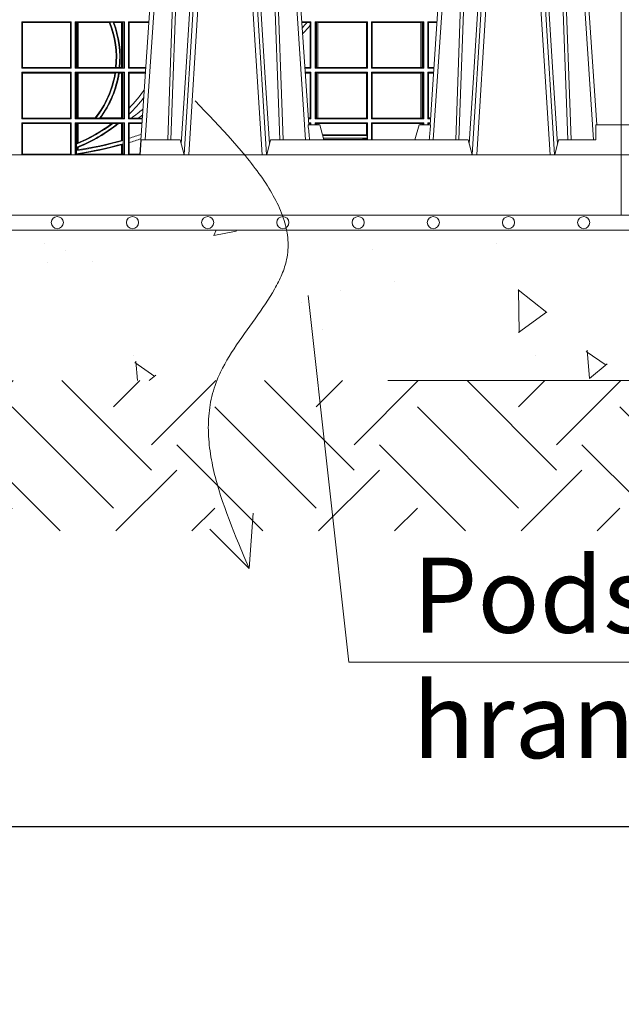
# Model space of a CAD drawing. Units: millimetres. Extents: x 0 to 21000, y 0 to 14850.
# Drawn here: x 4183 to 4583, y 2516 to 3171 of the extents above; entities that cross this region are included whole.
import ezdxf

# ---------------------------------------------------------------- set-up
doc = ezdxf.new("R2010")
doc.units = ezdxf.units.MM
doc.header["$LTSCALE"] = 333.33333
doc.linetypes.add('VERDECKT2', pattern=[4.7625, 3.175, -1.5875])
for name, color, linetype, lineweight in [('AS_kóty', 132, 'Continuous', 13), ('FRW-Kontur', 7, 'Continuous', 15), ('FRW-Schraff', 7, 'Continuous', 15), ('FRW-Vlies', 8, 'Continuous', 15)]:
    doc.layers.add(name, color=color, linetype=linetype, lineweight=lineweight)
doc.layers.add('FRW-Rifi ST', color=124, linetype='Continuous', lineweight=5, transparency=0.5)
doc.styles.add('AS_Romans', font='simplex.shx', dxfattribs={"width": 0.8})
doc.styles.get("Standard").update_dxf_attribs({"font": 'SIMPLEX.shx'})
doc.dimstyles.new('AS_kóty_M25', dxfattribs={"dimscale": 25, "dimtxt": 2.5, "dimasz": 2.5, "dimexe": 2, "dimexo": 2.5, "dimgap": 0.75, "dimtad": 1, "dimtxsty": 'AS_Romans', "dimcen": 2.5, "dimdle": 2, "dimclrd": 256, "dimclre": 256, "dimclrt": 256, "dimadec": 0, "dimazin": 0, "dimtfac": 1, "dimtdec": 0, "dimtmove": 0, "dimatfit": 2, "dimfxl": 0, "dimarcsym": 0})

# ---------------------------------------------------------------- blocks, each defined once
blk = doc.blocks.new('ST-Block_UT')
at = {"color": 0, "linetype": 'Continuous'}
for p, q in [((-0.38366, -0.2715), (-0.36525, 0)), ((-0.29125, 0), (-0.36525, 0)), ((-0.27284, -0.2715), (-0.29125, 0)), ((-0.19216, -0.2715), (-0.17375, 0)), ((-0.09975, 0), (-0.17375, 0)), ((-0.07998, -0.2915), (-0.09975, 0)), ((0.07998, -0.2915), (0.09975, 0)), ((0.17375, 0), (0.09975, 0)), ((0.19216, -0.2715), (0.17375, 0)), ((0.27284, -0.2715), (0.29125, 0)), ((0.36525, 0), (0.29125, 0)), ((0.38366, -0.2715), (0.36525, 0))]:
    blk.add_line(p, q, dxfattribs=at)
at = {"color": 0, "linetype": 'Continuous', "lineweight": 0}
for p, q in [((-0.36252, 0), (-0.38161, -0.2815)), ((-0.35561, -0.2915), (-0.33749, 0)), ((-0.33451, 0), (-0.35262, -0.2915)), ((-0.32199, 0), (-0.30388, -0.2915)), ((-0.30089, -0.2915), (-0.31901, 0)), ((-0.29398, 0), (-0.27489, -0.2815)), ((-0.17102, 0), (-0.19011, -0.2815)), ((-0.16411, -0.2915), (-0.14599, 0)), ((-0.14301, 0), (-0.16112, -0.2915)), ((-0.13049, 0), (-0.11238, -0.2915)), ((-0.10939, -0.2915), (-0.12751, 0)), ((-0.10248, 0), (-0.08339, -0.2815)), ((0.10248, 0), (0.08339, -0.2815)), ((0.10939, -0.2915), (0.12751, 0)), ((0.13049, 0), (0.11238, -0.2915)), ((0.14301, 0), (0.16112, -0.2915)), ((0.16411, -0.2915), (0.14599, 0)), ((0.17102, 0), (0.19011, -0.2815)), ((0.29398, 0), (0.27489, -0.2815)), ((0.30089, -0.2915), (0.31901, 0)), ((0.32199, 0), (0.30388, -0.2915)), ((0.33451, 0), (0.35262, -0.2915)), ((0.35561, -0.2915), (0.33749, 0)), ((0.36252, 0), (0.38161, -0.2815))]:
    blk.add_line(p, q, dxfattribs=at)
at = {"color": 0, "linetype": 'Continuous', "lineweight": 5}
for p, q in [((-0.4, -0.2715), (-0.38315, -0.2715)), ((-0.38315, -0.2715), (-0.38303, -0.2815)), ((-0.27322, -0.2715), (-0.2655, -0.2715)), ((-0.2655, -0.2715), (-0.26282, -0.2815)), ((-0.1995, -0.2715), (-0.20218, -0.2815)), ((-0.19178, -0.2715), (-0.1995, -0.2715)), ((0.19178, -0.2715), (0.1995, -0.2715)), ((0.1995, -0.2715), (0.20218, -0.2815)), ((0.2655, -0.2715), (0.26282, -0.2815)), ((0.27322, -0.2715), (0.2655, -0.2715)), ((-0.38303, -0.2815), (-0.35824, -0.2815)), ((-0.35824, -0.2815), (-0.35575, -0.2915)), ((-0.30075, -0.2915), (-0.29826, -0.2815)), ((-0.29826, -0.2815), (-0.16674, -0.2815)), ((-0.16674, -0.2815), (-0.16425, -0.2915)), ((-0.10925, -0.2915), (-0.10676, -0.2815)), ((-0.10676, -0.2815), (-0.08082, -0.2815)), ((-0.08082, -0.2815), (-0.0801, -0.2915)), ((0.08082, -0.2815), (0.0801, -0.2915)), ((0.10676, -0.2815), (0.08082, -0.2815)), ((0.10925, -0.2915), (0.10676, -0.2815)), ((0.16674, -0.2815), (0.16425, -0.2915)), ((0.29826, -0.2815), (0.16674, -0.2815)), ((0.30075, -0.2915), (0.29826, -0.2815))]:
    blk.add_line(p, q, dxfattribs=at)
at = {"color": 0, "lineweight": 5}
for p, q in [((-0.4, -0.2915), (-0.4, -0.2715)), ((0.38315, -0.2715), (0.38303, -0.2815)), ((0.4, -0.2715), (0.38315, -0.2715)), ((0.4, -0.2915), (0.4, -0.2715)), ((0.35824, -0.2815), (0.35575, -0.2915)), ((0.38303, -0.2815), (0.35824, -0.2815))]:
    blk.add_line(p, q, dxfattribs=at)
at = {"color": 0, "linetype": 'VERDECKT2', "lineweight": 5, "ltscale": 0.1}
for points in [[(-0.30921, 0, -0.315299), (-0.30968, 0.00033), (-0.31303, 0.00953, 0.315299), (-0.31585, 0.0115), (-0.34065, 0.0115, 0.315299), (-0.34347, 0.00953), (-0.34682, 0.00033, -0.315299), (-0.34729, 0)], [(-0.11771, 0, -0.315299), (-0.11818, 0.00033), (-0.12153, 0.00953, 0.315299), (-0.12435, 0.0115), (-0.14915, 0.0115, 0.315299), (-0.15197, 0.00953), (-0.15532, 0.00033, -0.315299), (-0.15579, 0)], [(0.15579, 0, -0.315299), (0.15532, 0.00033), (0.15197, 0.00953, 0.315299), (0.14915, 0.0115), (0.12435, 0.0115, 0.315299), (0.12153, 0.00953), (0.11818, 0.00033, -0.315299), (0.11771, 0)], [(0.34729, 0, -0.315299), (0.34682, 0.00033), (0.34347, 0.00953, 0.315299), (0.34065, 0.0115), (0.31585, 0.0115, 0.315299), (0.31303, 0.00953), (0.30968, 0.00033, -0.315299), (0.30921, 0)]]:
    blk.add_lwpolyline(points, format="xyb", dxfattribs=at)
at = {"color": 0, "linetype": 'Continuous', "lineweight": 0}
for points in [[(-0.3666, -0.2815), (-0.36247, -0.16568), (-0.35941, -0.08774), (-0.35566, 0)], [(-0.3532, 0), (-0.35709, -0.08774), (-0.36026, -0.16568), (-0.36453, -0.2815)], [(-0.35757, -0.28418), (-0.35499, -0.24364), (-0.35007, -0.16568), (-0.3449, -0.08284), (-0.33981, 0)], [(-0.29892, -0.28418), (-0.30151, -0.24364), (-0.30643, -0.16568), (-0.3116, -0.08284), (-0.31669, 0)], [(-0.3033, 0), (-0.29941, -0.08774), (-0.29624, -0.16568), (-0.29197, -0.2815)], [(-0.2899, -0.2815), (-0.29403, -0.16568), (-0.29709, -0.08774), (-0.30084, 0)], [(-0.1751, -0.2815), (-0.17097, -0.16568), (-0.16791, -0.08774), (-0.16416, 0)], [(-0.1617, 0), (-0.16559, -0.08774), (-0.16876, -0.16568), (-0.17303, -0.2815)], [(-0.16608, -0.28418), (-0.16349, -0.24364), (-0.15857, -0.16568), (-0.1534, -0.08284), (-0.14831, 0)], [(-0.10742, -0.28418), (-0.11001, -0.24364), (-0.11493, -0.16568), (-0.1201, -0.08284), (-0.12519, 0)], [(-0.1118, 0), (-0.10791, -0.08774), (-0.10474, -0.16568), (-0.10047, -0.2815)], [(-0.0984, -0.2815), (-0.10253, -0.16568), (-0.10559, -0.08774), (-0.10934, 0)], [(0.0984, -0.2815), (0.10253, -0.16568), (0.10559, -0.08774), (0.10934, 0)], [(0.1118, 0), (0.10791, -0.08774), (0.10474, -0.16568), (0.10047, -0.2815)], [(0.10742, -0.28418), (0.11001, -0.24364), (0.11493, -0.16568), (0.1201, -0.08284), (0.12519, 0)], [(0.16608, -0.28418), (0.16349, -0.24364), (0.15857, -0.16568), (0.1534, -0.08284), (0.14831, 0)], [(0.1617, 0), (0.16559, -0.08774), (0.16876, -0.16568), (0.17303, -0.2815)], [(0.1751, -0.2815), (0.17097, -0.16568), (0.16791, -0.08774), (0.16416, 0)], [(0.2899, -0.2815), (0.29403, -0.16568), (0.29709, -0.08774), (0.30084, 0)], [(0.3033, 0), (0.29941, -0.08774), (0.29624, -0.16568), (0.29197, -0.2815)], [(0.29892, -0.28418), (0.30151, -0.24364), (0.30643, -0.16568), (0.3116, -0.08284), (0.31669, 0)], [(0.35758, -0.28418), (0.35499, -0.24364), (0.35007, -0.16568), (0.3449, -0.08284), (0.33981, 0)], [(0.3532, 0), (0.35709, -0.08774), (0.36026, -0.16568), (0.36453, -0.2815)], [(0.3666, -0.2815), (0.36247, -0.16568), (0.35941, -0.08774), (0.35566, 0)]]:
    blk.add_lwpolyline(points, dxfattribs=at)
at = {"color": 0, "linetype": 'Continuous'}
blk.add_lwpolyline([(0.4, -0.2915), (0.4, -0.3315), (-0.4, -0.3315), (-0.4, -0.2915)], close=True, dxfattribs=at)
at = {"color": 0, "linetype": 'Continuous', "lineweight": 5}
for centre, radius, start, end in [((-1.0916, -0.3513), 0.82226, 4.8698, 5.56952), ((0.62602, -0.35125), 0.82168, 174.43032, 175.13053), ((-0.62602, -0.35125), 0.82168, 4.86947, 5.56968), ((1.0916, -0.3513), 0.82226, 174.43048, 175.1302)]:
    blk.add_arc(centre, radius, start, end, dxfattribs=at)
at = {"color": 0, "lineweight": 5}
for p in [(-0.4, 0), (0, 0), (0.4, 0)]:
    blk.add_point(p, dxfattribs=at)
blk = doc.blocks.new('ST-Block_SeitGitt')
at = {"color": 0, "lineweight": 5}
for p, q in [((0, 0.2715), (0, -0.2715)), ((0.8, 0.2715), (0.8, -0.2715))]:
    blk.add_line(p, q, dxfattribs=at)
at = {"color": 0, "linetype": 'Continuous', "lineweight": 0}
for p, q in [((0.40135, -0.20295), (0.40135, -0.23385)), ((0.43415, -0.20295), (0.40135, -0.20295)), ((0.40184, -0.20344), (0.40135, -0.20295)), ((0.40184, -0.20344), (0.40184, -0.23336)), ((0.43373, -0.20344), (0.40184, -0.20344)), ((0.43415, -0.20295), (0.43373, -0.20344)), ((0.43373, -0.23336), (0.43373, -0.20344)), ((0.43415, -0.20295), (0.43415, -0.23385)), ((0.43685, -0.20295), (0.46965, -0.20295)), ((0.43685, -0.20295), (0.43685, -0.23385)), ((0.43762, -0.20328), (0.43685, -0.20295)), ((0.43762, -0.23352), (0.43762, -0.20328)), ((0.43762, -0.20328), (0.43809, -0.20338)), ((0.43809, -0.20338), (0.43871, -0.20345)), ((0.43809, -0.23342), (0.43809, -0.20338)), ((0.43871, -0.20345), (0.43877, -0.20345)), ((0.43871, -0.20345), (0.43871, -0.23335)), ((0.43877, -0.20345), (0.4596, -0.20345)), ((0.43877, -0.20345), (0.43877, -0.23335)), ((0.45999, -0.20331), (0.4596, -0.20345)), ((0.45999, -0.20331), (0.46214, -0.20331)), ((0.46214, -0.20331), (0.46264, -0.20345)), ((0.46264, -0.20345), (0.46773, -0.20345)), ((0.46773, -0.20345), (0.46779, -0.20345)), ((0.46773, -0.23335), (0.46773, -0.20345)), ((0.46779, -0.20345), (0.46841, -0.20338)), ((0.46779, -0.23335), (0.46779, -0.20345)), ((0.46841, -0.20338), (0.46888, -0.20328)), ((0.46841, -0.20338), (0.46841, -0.23342)), ((0.46888, -0.20328), (0.46965, -0.20295)), ((0.46888, -0.23352), (0.46888, -0.20328)), ((0.46965, -0.20295), (0.46965, -0.23385)), ((0.47235, -0.20295), (0.47235, -0.23385)), ((0.47235, -0.20295), (0.48599, -0.20295)), ((0.47277, -0.20344), (0.47235, -0.20295)), ((0.47277, -0.23336), (0.47277, -0.20344)), ((0.47277, -0.20344), (0.48595, -0.20344)), ((0.59365, -0.20295), (0.58751, -0.20295)), ((0.59105, -0.20345), (0.58755, -0.20345)), ((0.59323, -0.20345), (0.59105, -0.20345)), ((0.59365, -0.20295), (0.59323, -0.20345)), ((0.59323, -0.20527), (0.59323, -0.20345)), ((0.59323, -0.23335), (0.59323, -0.20527)), ((0.59365, -0.20295), (0.59365, -0.23385)), ((0.59635, -0.20295), (0.63115, -0.20295)), ((0.59635, -0.20295), (0.59635, -0.23385)), ((0.59697, -0.20326), (0.59635, -0.20295)), ((0.59697, -0.23354), (0.59697, -0.20326)), ((0.59697, -0.20326), (0.59737, -0.20334)), ((0.59737, -0.20334), (0.59822, -0.20344)), ((0.59737, -0.23346), (0.59737, -0.20334)), ((0.59822, -0.20344), (0.59827, -0.20344)), ((0.59822, -0.20344), (0.59822, -0.23336)), ((0.59827, -0.20344), (0.63066, -0.20344)), ((0.59827, -0.23336), (0.59827, -0.20344)), ((0.63115, -0.20295), (0.63066, -0.20344)), ((0.63066, -0.20344), (0.63066, -0.23336)), ((0.63115, -0.20295), (0.63115, -0.23385)), ((0.63385, -0.20295), (0.63385, -0.23385)), ((0.66865, -0.20295), (0.63385, -0.20295)), ((0.63385, -0.20295), (0.63434, -0.20344)), ((0.63434, -0.20344), (0.63434, -0.23336)), ((0.66673, -0.20344), (0.63434, -0.20344)), ((0.66678, -0.20344), (0.66673, -0.20344)), ((0.66673, -0.23336), (0.66673, -0.20344)), ((0.66763, -0.20334), (0.66678, -0.20344)), ((0.66678, -0.20344), (0.66678, -0.23336)), ((0.66803, -0.20326), (0.66763, -0.20334)), ((0.66763, -0.23346), (0.66763, -0.20334)), ((0.66803, -0.20326), (0.66865, -0.20295)), ((0.66803, -0.23354), (0.66803, -0.20326)), ((0.66865, -0.20295), (0.66865, -0.23385)), ((0.67135, -0.20295), (0.67135, -0.23385)), ((0.67135, -0.20295), (0.67749, -0.20295)), ((0.67135, -0.20295), (0.67177, -0.20345)), ((0.67177, -0.20345), (0.67745, -0.20345)), ((0.67177, -0.23335), (0.67177, -0.20345)), ((0.40184, -0.23336), (0.40135, -0.23385)), ((0.43415, -0.23385), (0.40135, -0.23385)), ((0.43373, -0.23336), (0.40184, -0.23336)), ((0.43415, -0.23385), (0.43373, -0.23336)), ((0.43762, -0.23352), (0.43685, -0.23385)), ((0.43685, -0.23385), (0.46965, -0.23385)), ((0.43762, -0.23352), (0.43809, -0.23342)), ((0.43809, -0.23342), (0.43871, -0.23335)), ((0.43871, -0.23335), (0.43877, -0.23335)), ((0.43877, -0.23335), (0.46376, -0.23335)), ((0.46417, -0.23349), (0.46376, -0.23335)), ((0.46417, -0.23349), (0.46618, -0.23349)), ((0.46618, -0.23349), (0.46662, -0.23335)), ((0.46662, -0.23335), (0.46773, -0.23335)), ((0.46773, -0.23335), (0.46779, -0.23335)), ((0.46779, -0.23335), (0.46841, -0.23342)), ((0.46841, -0.23342), (0.46888, -0.23352)), ((0.46888, -0.23352), (0.46965, -0.23385)), ((0.47277, -0.23336), (0.47235, -0.23385)), ((0.47235, -0.23385), (0.48389, -0.23385)), ((0.47277, -0.23336), (0.48392, -0.23336)), ((0.59323, -0.23335), (0.58958, -0.23335)), ((0.59365, -0.23385), (0.58961, -0.23385)), ((0.59365, -0.23385), (0.59323, -0.23335)), ((0.59697, -0.23354), (0.59635, -0.23385)), ((0.59635, -0.23385), (0.63115, -0.23385)), ((0.59697, -0.23354), (0.59737, -0.23346)), ((0.59737, -0.23346), (0.59822, -0.23336)), ((0.59822, -0.23336), (0.59827, -0.23336)), ((0.59827, -0.23336), (0.63066, -0.23336)), ((0.63115, -0.23385), (0.63066, -0.23336)), ((0.63385, -0.23385), (0.63434, -0.23336)), ((0.66865, -0.23385), (0.63385, -0.23385)), ((0.66673, -0.23336), (0.63434, -0.23336)), ((0.66678, -0.23336), (0.66673, -0.23336)), ((0.66763, -0.23346), (0.66678, -0.23336)), ((0.66803, -0.23354), (0.66763, -0.23346)), ((0.66803, -0.23354), (0.66865, -0.23385)), ((0.67135, -0.23385), (0.67177, -0.23335)), ((0.67135, -0.23385), (0.67539, -0.23385)), ((0.67177, -0.23335), (0.67542, -0.23335)), ((0.40135, -0.23655), (0.40135, -0.26745)), ((0.43415, -0.23655), (0.40135, -0.23655)), ((0.40184, -0.23704), (0.40135, -0.23655)), ((0.43373, -0.23704), (0.40184, -0.23704)), ((0.40184, -0.23704), (0.40184, -0.26696)), ((0.43415, -0.23655), (0.43373, -0.23704)), ((0.43373, -0.26696), (0.43373, -0.23704)), ((0.43415, -0.23655), (0.43415, -0.26745)), ((0.43685, -0.23655), (0.46965, -0.23655)), ((0.43685, -0.23655), (0.43685, -0.26745)), ((0.43762, -0.23688), (0.43685, -0.23655)), ((0.43762, -0.23688), (0.43809, -0.23698)), ((0.43762, -0.26712), (0.43762, -0.23688)), ((0.43809, -0.23698), (0.43871, -0.23705)), ((0.43809, -0.26702), (0.43809, -0.23698)), ((0.43871, -0.23705), (0.43877, -0.23705)), ((0.43871, -0.23705), (0.43871, -0.26695)), ((0.43877, -0.23705), (0.46329, -0.23705)), ((0.43877, -0.23705), (0.43877, -0.26695)), ((0.46373, -0.23691), (0.46329, -0.23705)), ((0.46373, -0.23691), (0.46576, -0.23691)), ((0.46576, -0.23691), (0.46616, -0.23705)), ((0.46616, -0.23705), (0.46773, -0.23705)), ((0.46773, -0.23705), (0.46779, -0.23705)), ((0.46773, -0.26695), (0.46773, -0.23705)), ((0.46779, -0.23705), (0.46841, -0.23698)), ((0.46779, -0.26695), (0.46779, -0.23705)), ((0.46841, -0.23698), (0.46888, -0.23688)), ((0.46841, -0.23698), (0.46841, -0.26702)), ((0.46888, -0.23688), (0.46965, -0.23655)), ((0.46888, -0.26712), (0.46888, -0.23688)), ((0.46965, -0.23655), (0.46965, -0.26745)), ((0.47235, -0.23655), (0.47235, -0.26745)), ((0.47235, -0.23655), (0.48371, -0.23655)), ((0.47277, -0.23704), (0.47235, -0.23655)), ((0.47277, -0.26037), (0.47277, -0.23704)), ((0.47277, -0.23704), (0.48367, -0.23704)), ((0.59365, -0.23655), (0.58979, -0.23655)), ((0.59323, -0.23705), (0.58983, -0.23705)), ((0.59365, -0.23655), (0.59323, -0.23705)), ((0.59323, -0.26695), (0.59323, -0.23705)), ((0.59365, -0.23655), (0.59365, -0.26745)), ((0.59635, -0.23655), (0.59635, -0.26745)), ((0.59635, -0.23655), (0.63115, -0.23655)), ((0.59697, -0.23686), (0.59635, -0.23655)), ((0.59697, -0.26714), (0.59697, -0.23686)), ((0.59697, -0.23686), (0.59737, -0.23694)), ((0.59737, -0.23694), (0.59822, -0.23704)), ((0.59737, -0.26706), (0.59737, -0.23694)), ((0.59822, -0.23704), (0.59827, -0.23704)), ((0.59822, -0.23704), (0.59822, -0.26696)), ((0.59827, -0.23704), (0.63066, -0.23704)), ((0.59827, -0.26696), (0.59827, -0.23704)), ((0.63115, -0.23655), (0.63066, -0.23704)), ((0.63066, -0.23704), (0.63066, -0.26696)), ((0.63115, -0.23655), (0.63115, -0.26745)), ((0.63385, -0.23655), (0.63385, -0.26745)), ((0.66865, -0.23655), (0.63385, -0.23655)), ((0.63385, -0.23655), (0.63434, -0.23704)), ((0.66673, -0.23704), (0.63434, -0.23704)), ((0.63434, -0.23704), (0.63434, -0.26696)), ((0.66678, -0.23704), (0.66673, -0.23704)), ((0.66673, -0.26696), (0.66673, -0.23704)), ((0.66763, -0.23694), (0.66678, -0.23704)), ((0.66678, -0.23704), (0.66678, -0.26696)), ((0.66803, -0.23686), (0.66763, -0.23694)), ((0.66763, -0.26706), (0.66763, -0.23694)), ((0.66803, -0.23686), (0.66865, -0.23655)), ((0.66803, -0.26714), (0.66803, -0.23686)), ((0.66865, -0.23655), (0.66865, -0.26745)), ((0.67135, -0.23655), (0.67135, -0.26745)), ((0.67135, -0.23655), (0.67521, -0.23655)), ((0.67135, -0.23655), (0.67177, -0.23705)), ((0.67177, -0.26695), (0.67177, -0.23705)), ((0.67177, -0.23705), (0.67517, -0.23705)), ((0.47277, -0.26439), (0.47277, -0.26037)), ((0.40184, -0.26696), (0.40135, -0.26745)), ((0.43415, -0.26745), (0.40135, -0.26745)), ((0.43373, -0.26696), (0.40184, -0.26696)), ((0.43415, -0.26745), (0.43373, -0.26696)), ((0.43762, -0.26712), (0.43685, -0.26745)), ((0.43685, -0.26745), (0.46965, -0.26745)), ((0.43762, -0.26712), (0.43809, -0.26702)), ((0.43809, -0.26702), (0.43871, -0.26695)), ((0.43871, -0.26695), (0.43877, -0.26695)), ((0.43877, -0.26695), (0.4501, -0.26695)), ((0.45053, -0.26709), (0.4501, -0.26695)), ((0.45053, -0.26709), (0.45306, -0.26709)), ((0.45306, -0.26709), (0.45369, -0.26695)), ((0.45369, -0.26695), (0.46773, -0.26695)), ((0.46773, -0.26695), (0.46779, -0.26695)), ((0.46779, -0.26695), (0.46841, -0.26702)), ((0.46841, -0.26702), (0.46888, -0.26712)), ((0.46888, -0.26712), (0.46965, -0.26745)), ((0.47277, -0.26696), (0.47235, -0.26745)), ((0.47235, -0.26745), (0.48161, -0.26745)), ((0.47277, -0.26696), (0.47277, -0.26439)), ((0.47277, -0.26696), (0.47433, -0.26696)), ((0.47433, -0.26696), (0.47906, -0.26696)), ((0.47906, -0.26696), (0.48164, -0.26696)), ((0.59323, -0.26695), (0.59185, -0.26695)), ((0.59365, -0.26745), (0.59189, -0.26745)), ((0.59365, -0.26745), (0.59323, -0.26695)), ((0.59697, -0.26714), (0.59635, -0.26745)), ((0.59635, -0.26745), (0.63115, -0.26745)), ((0.59697, -0.26714), (0.59737, -0.26706)), ((0.59737, -0.26706), (0.59822, -0.26696)), ((0.59822, -0.26696), (0.59827, -0.26696)), ((0.59827, -0.26696), (0.63066, -0.26696)), ((0.63115, -0.26745), (0.63066, -0.26696)), ((0.63385, -0.26745), (0.63434, -0.26696)), ((0.66865, -0.26745), (0.63385, -0.26745)), ((0.66673, -0.26696), (0.63434, -0.26696)), ((0.66678, -0.26696), (0.66673, -0.26696)), ((0.66763, -0.26706), (0.66678, -0.26696)), ((0.66803, -0.26714), (0.66763, -0.26706)), ((0.66803, -0.26714), (0.66865, -0.26745)), ((0.67135, -0.26745), (0.67177, -0.26695)), ((0.67135, -0.26745), (0.67311, -0.26745)), ((0.67177, -0.26695), (0.67315, -0.26695)), ((0.40135, -0.27015), (0.40135, -0.29103)), ((0.43415, -0.27015), (0.40135, -0.27015)), ((0.40184, -0.27064), (0.40135, -0.27015)), ((0.40184, -0.27064), (0.40184, -0.29103)), ((0.43373, -0.27064), (0.40184, -0.27064)), ((0.43415, -0.27015), (0.43373, -0.27064)), ((0.43373, -0.29103), (0.43373, -0.27064)), ((0.43415, -0.27015), (0.43415, -0.29103)), ((0.43685, -0.27015), (0.43685, -0.29103)), ((0.43685, -0.27015), (0.46965, -0.27015)), ((0.43762, -0.27048), (0.43685, -0.27015)), ((0.43762, -0.27048), (0.43809, -0.27058)), ((0.43762, -0.29103), (0.43762, -0.27048)), ((0.43809, -0.27058), (0.43871, -0.27065)), ((0.43809, -0.28389), (0.43809, -0.27058)), ((0.43871, -0.27065), (0.43877, -0.27065)), ((0.43871, -0.27065), (0.43871, -0.28342)), ((0.43877, -0.27065), (0.4611, -0.27065)), ((0.43877, -0.27065), (0.43877, -0.28339)), ((0.46197, -0.27051), (0.4611, -0.27065)), ((0.46197, -0.27051), (0.46521, -0.27051)), ((0.46521, -0.27051), (0.46571, -0.27065)), ((0.46571, -0.27065), (0.46773, -0.27065)), ((0.46773, -0.27065), (0.46779, -0.27065)), ((0.46773, -0.28181), (0.46773, -0.27065)), ((0.46779, -0.27065), (0.46841, -0.27058)), ((0.46779, -0.28179), (0.46779, -0.27065)), ((0.46841, -0.27058), (0.46888, -0.27048)), ((0.46841, -0.27058), (0.46841, -0.28184)), ((0.46888, -0.27048), (0.46965, -0.27015)), ((0.46888, -0.29103), (0.46888, -0.27048)), ((0.46965, -0.27015), (0.46965, -0.29103)), ((0.47235, -0.27015), (0.48143, -0.27015)), ((0.47235, -0.27015), (0.47235, -0.29103)), ((0.47277, -0.27064), (0.47235, -0.27015)), ((0.47277, -0.27064), (0.48139, -0.27064)), ((0.47277, -0.28035), (0.47277, -0.27064)), ((0.59365, -0.27015), (0.59207, -0.27015)), ((0.59323, -0.27065), (0.59211, -0.27065)), ((0.59365, -0.27015), (0.59323, -0.27065)), ((0.59323, -0.2715), (0.59323, -0.27065)), ((0.59365, -0.27015), (0.59365, -0.2715)), ((0.59635, -0.27015), (0.59635, -0.2715)), ((0.59635, -0.27015), (0.63115, -0.27015)), ((0.59697, -0.27046), (0.59635, -0.27015)), ((0.59697, -0.2715), (0.59697, -0.27046)), ((0.59697, -0.27046), (0.59737, -0.27054)), ((0.59737, -0.27054), (0.59822, -0.27064)), ((0.59737, -0.2715), (0.59737, -0.27054)), ((0.59822, -0.27064), (0.5984, -0.27064)), ((0.59822, -0.27064), (0.59822, -0.2715)), ((0.5984, -0.27064), (0.6306, -0.27064)), ((0.5984, -0.2715), (0.5984, -0.27064)), ((0.6306, -0.27064), (0.63066, -0.27064)), ((0.6306, -0.27814), (0.6306, -0.27064)), ((0.63115, -0.27015), (0.63066, -0.27064)), ((0.63066, -0.27064), (0.63066, -0.27814)), ((0.63115, -0.27015), (0.63115, -0.279)), ((0.63385, -0.27015), (0.63385, -0.2815)), ((0.66865, -0.27015), (0.63385, -0.27015)), ((0.63385, -0.27015), (0.63434, -0.27064)), ((0.6344, -0.27064), (0.63434, -0.27064)), ((0.63434, -0.27064), (0.63434, -0.2815)), ((0.66673, -0.27064), (0.6344, -0.27064)), ((0.6344, -0.2815), (0.6344, -0.27064)), ((0.66678, -0.27064), (0.66673, -0.27064)), ((0.66673, -0.2715), (0.66673, -0.27064)), ((0.66763, -0.27054), (0.66678, -0.27064)), ((0.66678, -0.27064), (0.66678, -0.2715)), ((0.66803, -0.27046), (0.66763, -0.27054)), ((0.66763, -0.2715), (0.66763, -0.27054)), ((0.66803, -0.27046), (0.66865, -0.27015)), ((0.66803, -0.2715), (0.66803, -0.27046)), ((0.66865, -0.27015), (0.66865, -0.2715)), ((0.67135, -0.27015), (0.67293, -0.27015)), ((0.67135, -0.27015), (0.67135, -0.2715)), ((0.67135, -0.27015), (0.67177, -0.27065)), ((0.67177, -0.27065), (0.67289, -0.27065)), ((0.67177, -0.2715), (0.67177, -0.27065)), ((0.47277, -0.28331), (0.47277, -0.28035)), ((0.60128, -0.27814), (0.6306, -0.27814)), ((0.60141, -0.27864), (0.63084, -0.27864)), ((0.6019, -0.28044), (0.63106, -0.28044)), ((0.6021, -0.28121), (0.60225, -0.28124)), ((0.62675, -0.28124), (0.60225, -0.28124)), ((0.62794, -0.281), (0.62675, -0.28124)), ((0.6308, -0.28097), (0.62893, -0.28097)), ((0.6306, -0.27814), (0.63066, -0.27814)), ((0.63084, -0.27864), (0.63066, -0.27814)), ((0.6308, -0.28097), (0.63106, -0.28044)), ((0.6308, -0.28097), (0.6308, -0.2815)), ((0.63084, -0.279), (0.63084, -0.27864)), ((0.63084, -0.279), (0.63115, -0.279)), ((0.63106, -0.28044), (0.63106, -0.279)), ((0.63122, -0.279), (0.63115, -0.279)), ((0.63122, -0.279), (0.63122, -0.2815)), ((0.43777, -0.28425), (0.43809, -0.28389)), ((0.43777, -0.28425), (0.43777, -0.2864)), ((0.43777, -0.2864), (0.43809, -0.2865)), ((0.43809, -0.28389), (0.43871, -0.28342)), ((0.43809, -0.2865), (0.43871, -0.28648)), ((0.43809, -0.2884), (0.43809, -0.2865)), ((0.43877, -0.28646), (0.43871, -0.28648)), ((0.43871, -0.28648), (0.43871, -0.28809)), ((0.43877, -0.28646), (0.43877, -0.28808)), ((0.46773, -0.29103), (0.46773, -0.28476)), ((0.46841, -0.28184), (0.46779, -0.28179)), ((0.46841, -0.28435), (0.46779, -0.28474)), ((0.46779, -0.29103), (0.46779, -0.28474)), ((0.46873, -0.28196), (0.46841, -0.28184)), ((0.46873, -0.28404), (0.46841, -0.28435)), ((0.46841, -0.28435), (0.46841, -0.29103)), ((0.46873, -0.28404), (0.46873, -0.28196)), ((0.47277, -0.29103), (0.47277, -0.28331)), ((0.43415, -0.29103), (0.40135, -0.29103)), ((0.46965, -0.29103), (0.43685, -0.29103)), ((0.43809, -0.2884), (0.43777, -0.28866)), ((0.43777, -0.28866), (0.43777, -0.29068)), ((0.43809, -0.29085), (0.43777, -0.29068)), ((0.43871, -0.28809), (0.43809, -0.2884)), ((0.43809, -0.29103), (0.43809, -0.29085)), ((0.43871, -0.29096), (0.43809, -0.29085)), ((0.43877, -0.29095), (0.43871, -0.29096)), ((0.43871, -0.29096), (0.43871, -0.29103)), ((0.43877, -0.29095), (0.43877, -0.29103)), ((0.48001, -0.29103), (0.47235, -0.29103))]:
    blk.add_line(p, q, dxfattribs=at)
for points in [[(0.43877, -0.28339), (0.43876, -0.28339), (0.43875, -0.2834), (0.43875, -0.2834), (0.43874, -0.2834), (0.43873, -0.28341), (0.43872, -0.28341), (0.43872, -0.28341), (0.43871, -0.28342)], [(0.46773, -0.28181), (0.46774, -0.28181), (0.46775, -0.28181), (0.46775, -0.2818), (0.46776, -0.2818), (0.46777, -0.2818), (0.46778, -0.2818), (0.46778, -0.2818), (0.46779, -0.28179)], [(0.46773, -0.28476), (0.46774, -0.28475), (0.46775, -0.28475), (0.46775, -0.28475), (0.46776, -0.28475), (0.46777, -0.28475), (0.46778, -0.28474), (0.46778, -0.28474), (0.46779, -0.28474)], [(0.43871, -0.28809), (0.43872, -0.28809), (0.43872, -0.28809), (0.43873, -0.28809), (0.43874, -0.28809), (0.43875, -0.28808), (0.43875, -0.28808), (0.43876, -0.28808), (0.43877, -0.28808)]]:
    blk.add_lwpolyline(points, dxfattribs=at)
for centre, radius, start, end in [((0.4, -0.227), 0.06408, 354.31231, 21.56266), ((0.4, -0.227), 0.0645, 354.22788, 21.54543), ((0.4, -0.227), 0.0665, 354.40204, 20.86665), ((0.4, -0.227), 0.06692, 354.55436, 20.60518), ((0.4, -0.039), 0.25208, 318.15902, 319.27824), ((0.4, -0.039), 0.25492, 317.54001, 319.28868), ((0.4, -0.227), 0.06408, 321.43172, 350.97749), ((0.4, -0.227), 0.0645, 321.57406, 351.15909), ((0.4, -0.227), 0.0665, 322.92854, 351.42702), ((0.4, -0.227), 0.06692, 323.3449, 351.36327), ((0.4, -0.1895), 0.10158, 315.75566, 324.71393), ((0.4, -0.1895), 0.10442, 314.17826, 322.24848), ((0.4, -0.1645), 0.12658, 305.95764, 310.41015), ((0.4, -0.1645), 0.12942, 307.65589, 309.19645), ((0.4, -0.1895), 0.104, 291.29233, 308.83345), ((0.4, -0.1895), 0.102, 291.73083, 307.4159), ((0.4, -0.1895), 0.10442, 291.7948, 308.99999), ((0.4, -0.1895), 0.10158, 292.43659, 306.97797), ((0.4, -0.039), 0.25208, 286.77863, 288.72222), ((0.4, -0.039), 0.25492, 286.58633, 288.45682), ((0.60158, -0.28159), 0.000754, 6.56466, 27.69504), ((0.62741, -0.28159), 0.000753, 152.2968, 173.43796), ((0.6287, -0.29019), 0.00922, 88.61469, 94.74113), ((0.4, -0.039), 0.2525, 278.60172, 285.79625), ((0.4, -0.039), 0.2545, 278.53361, 285.66891), ((0.4, -0.039), 0.25208, 278.84704, 285.58615), ((0.4, -0.039), 0.25492, 278.74773, 285.40823)]:
    blk.add_arc(centre, radius, start, end, dxfattribs=at)
blk = doc.blocks.new('ST-Block')
at = {"color": 0}
for name, p in [('ST-Block_SeitGitt', (0, 0.3315)), ('ST-Block_UT', (0.4, 0.3315))]:
    blk.add_blockref(name, p, dxfattribs=at)
blk = doc.blocks.new('*D132')
at = {"layer": 'AS_kóty', "lineweight": -2}
for p, q in [((2983.46, 2978.22), (2983.46, 2584.36)), ((9483.46, 2978.22), (9483.46, 2584.36)), ((3045.96, 2634.36), (9420.96, 2634.36))]:
    blk.add_line(p, q, dxfattribs=at)
at = {"layer": 'AS_kóty'}
for points in [[(3045.96, 2644.78), (3045.96, 2623.94), (2983.46, 2634.36)], [(9420.96, 2623.94), (9420.96, 2644.78), (9483.46, 2634.36)]]:
    blk.add_solid(points, dxfattribs=at)
at = {"layer": 'Defpoints', "color": 0}
for p in [(2983.46, 3040.72), (9483.46, 3040.72), (9483.46, 2634.36)]:
    blk.add_point(p, dxfattribs=at)
at = {"layer": 'AS_kóty', "insert": (7457.9, 2690.3), "char_height": 62.5, "attachment_point": 5, "style": 'AS_Romans'}
blk.add_mtext('Délka = XX x 0,80 m = XX,XX m', dxfattribs=at)
blk = doc.blocks.new('Pfeil-Symbol_Versickerung')
at = {"color": 0}
for q in [(0.00269, 0.03679), (-0.02609, 0.02609)]:
    blk.add_line((0, 0), q, dxfattribs=at)
at = {"color": 0, "linetype": 'VERDECKT2'}
blk.add_spline([(-0.03598, 0.31074), (0.02491, 0.20528), (-0.02125, 0.12532), (0, 0)], degree=3, dxfattribs=at)
blk = doc.blocks.new('*U89')
at = {"layer": 'FRW-Kontur', "color": 5}
blk.add_blockref('Pfeil-Symbol_Versickerung', (0.00741, -0.15537), dxfattribs=at)
blk = doc.blocks.new('*U90')
at = {"layer": 'FRW-Kontur', "color": 0, "linetype": 'ByBlock', "lineweight": -2}
blk.add_blockref('*U89', (1.2, 0), dxfattribs=at)
blk = doc.blocks.new('Filtervlies_ST_gerade 80')
at = {"color": 0}
for points in [[(0, 0.01), (0.8, 0.01)], [(0, 0), (0.8, 0)]]:
    blk.add_lwpolyline(points, dxfattribs=at)
for centre in [(0.025, 0.005), (0.075, 0.005), (0.125, 0.005), (0.175, 0.005), (0.225, 0.005), (0.275, 0.005), (0.325, 0.005), (0.375, 0.005), (0.425, 0.005), (0.475, 0.005), (0.525, 0.005), (0.575, 0.005), (0.625, 0.005), (0.675, 0.005), (0.725, 0.005), (0.775, 0.005)]:
    blk.add_circle(centre, 0.00403, dxfattribs=at)

msp = doc.modelspace()

# ---------------------------------------------------------------- hatches: boundary and pattern name
at = {"layer": 'FRW-Schraff'}
h = msp.add_hatch(dxfattribs=at)
h.set_pattern_fill('AR-CONC', color=8, angle=45, style=0)
h.set_pattern_definition([(95, (-276451.9, -190088.6), (140.09465, 117.55338), [19.05, -209.55]), (40, (-276451.9, -190088.6), (-160.01845, 110.17673), [15.24, -167.64058]), (145.451445, (-276440.23, -190078.81), (-19.9238, 227.7301), [16.19001, -178.09024]), (91.1842, (-276487.82, -190052.69), (221.41024, 161.95341), [28.575, -314.325]), (141.63556, (-276469.37, -190039.2), (-7.08662, 342.82676), [24.28502, -267.1356]), (36.18415, (-276487.82, -190052.69), (-7.08662, 342.82676), [22.85997, -251.45973]), (66, (-276460.88, -190043.7), (179.51998, 34.89515), [19.05, -209.55]), (11, (-276460.88, -190043.7), (-86.53993, 173.94119), [15.24, -167.64]), (116.451445, (-276445.92, -190040.8), (92.98005, 208.83634), [16.19001, -178.08994]), (82.5, (-276451.9, -190088.607), (-57.605469, 61.973414), [0, -165.608, 0, -170.18, 0, -168.275]), (52.5, (-276451.9, -190088.61), (-23.589727, 118.087), [0, -97.028, 0, -161.798, 0, -64.135]), (12.5, (-276491.95, -190128.66), (99.927863, 91.826196), [0, -63.5, 0, -198.12, 0, -262.89]), (2.5, (-276509.91, -190146.62), (86.763904, 122.722393), [0, -82.55, 0, -131.572, 0, -186.69])])
h.paths.add_polyline_path([(2898.456, 3030.72), (2840.721, 2930.72), (6203.456, 2930.72), (6203.456, 3030.72)])
h = msp.add_hatch(dxfattribs=at)
h.set_pattern_fill('EARTH', color=256, scale=15, angle=45, style=0)
h.set_pattern_definition([(45, (-243314.7, -155927.94), (0, 134.703842), [95.25, -95.25]), (45, (-243339.95, -155902.69), (0, 134.703842), [95.25, -95.25]), (45, (-243365.21, -155877.43), (0, 134.703842), [95.25, -95.25]), (135, (-243365.21, -155860.59), (-134.703842, 0), [95.25, -95.25]), (135, (-243339.95, -155835.34), (-134.703842, 0), [95.25, -95.25]), (135, (-243314.7, -155810.08), (-134.703842, 0), [95.25, -95.25])])
h.paths.add_polyline_path([(2740.721, 2930.72), (6203.456, 2930.72), (6203.456, 2830.72), (2740.721, 2830.72)])

# ---------------------------------------------------------------- linework, layer by layer
at = {"layer": 'AS_kóty'}
msp.add_lwpolyline([(4375.285, 2987.23), (4402.363, 2743.581), (5454.094, 2743.581)], dxfattribs=at)
at = {"layer": 'FRW-Schraff', "color": 8, "linetype": 'VERDECKT2'}
msp.add_lwpolyline([(2898.456, 3030.72), (2840.721, 2930.72), (6203.456, 2930.72), (6203.456, 3030.72)], close=True, dxfattribs=at)

# ---------------------------------------------------------------- block references
at = {"layer": 'FRW-Kontur', "xscale": 1000, "yscale": 1000, "zscale": 1000}
msp.add_blockref('*U90', (3128.591, 2961.219), dxfattribs=at)
at = {"layer": 'FRW-Rifi ST', "xscale": 1000, "yscale": 1000, "zscale": 1000}
for p in [(3783.456, 3040.72), (4583.456, 3040.72)]:
    msp.add_blockref('ST-Block', p, dxfattribs=at)
at = {"layer": 'FRW-Vlies', "xscale": 1000, "yscale": 1000, "zscale": 1000}
msp.add_blockref('Filtervlies_ST_gerade 80', (3783.456, 3030.72), dxfattribs=at)

# ---------------------------------------------------------------- texts
at = {"layer": 'AS_kóty', "insert": (4444.606, 2813.03), "char_height": 50, "width": 1323.3626, "attachment_point": 1}
msp.add_mtext('Podsyp: 10 cm, kamenivo bez ostrych hran, kompaktni material', dxfattribs=at)

# ---------------------------------------------------------------- dimensions: what is measured, and where the dimension line sits
at = {"layer": 'AS_kóty'}
dim = msp.add_linear_dim(base=(9483.456, 2634.362), p1=(2983.456, 3040.72), p2=(9483.456, 3040.72), text='Délka = XX x 0,80 m = XX,XX m', dimstyle='AS_kóty_M25', dxfattribs=at)
dim.commit()
dim.dimension.update_dxf_attribs({"geometry": '*D132', "text_midpoint": (7457.905, 2634.362), "dimtype": 160})

doc.saveas('drawing.dxf')
